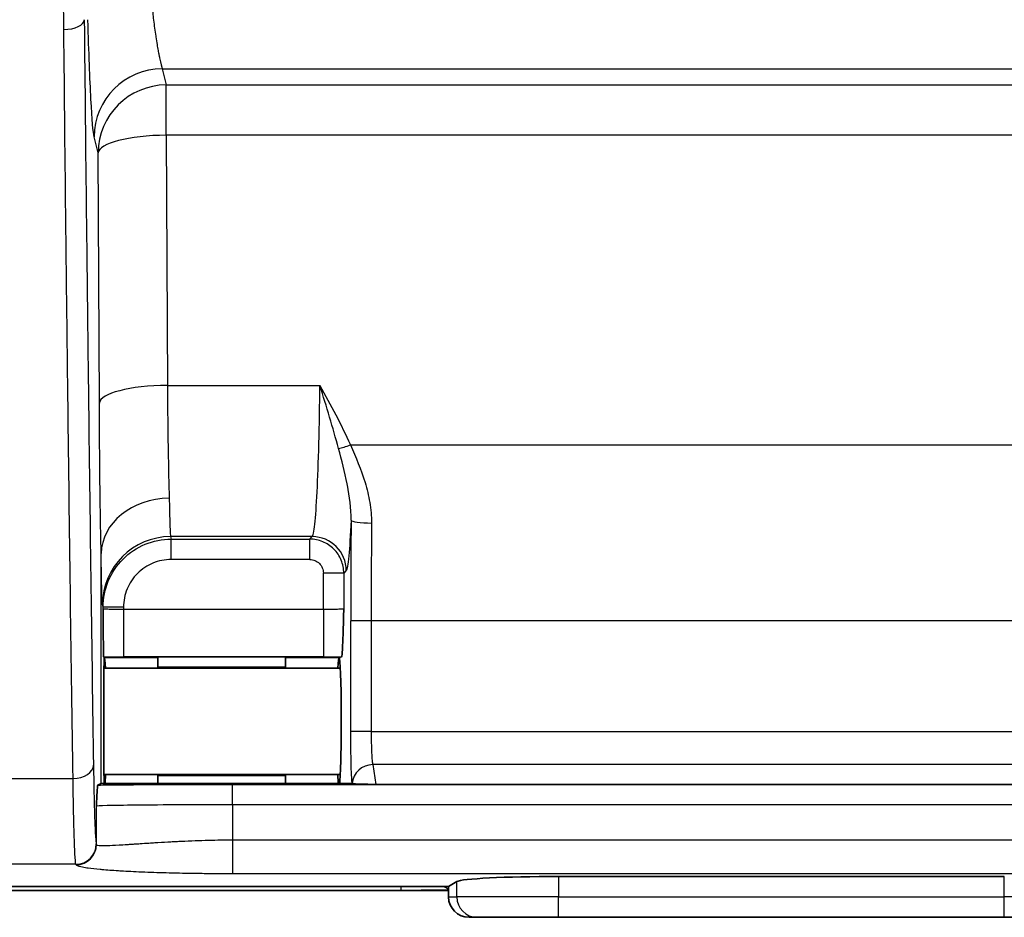
# Model space of a CAD drawing. Units: millimetres. Extents: x 43 to 3377, y 24 to 1570.
# Drawn here: x 1662 to 1698, y 788 to 821 of the extents above; entities that cross this region are included whole.
import ezdxf

# ---------------------------------------------------------------- set-up
doc = ezdxf.new("R2010")
doc.units = ezdxf.units.MM
doc.header["$LTSCALE"] = 3
doc.layers.get('Defpoints').update_dxf_attribs({"lineweight": 25})
for name, color, linetype, lineweight in [('Dimension (ISO)', 7, 'Continuous', 18), ('Dimension (ISO) @ 1', 7, 'Continuous', 18), ('Visible (ISO)', 7, 'Continuous', 35), ('Visible Narrow (ISO)', 7, 'Continuous', 25)]:
    doc.layers.add(name, color=color, linetype=linetype, lineweight=lineweight)
doc.styles.add('Note Text (TK)', font='txt')
doc.dimstyles.new('Default - Method 1b (TK)', dxfattribs={"dimscale": 3, "dimtxt": 2.5, "dimasz": 2.5, "dimexe": 1, "dimexo": 1.5, "dimgap": 1, "dimtad": 1, "dimtoh": 1, "dimrnd": 1e-08, "dimdsep": 46, "dimtxsty": 'Note Text (TK)', "dimcen": 0.09, "dimdle": 5, "dimclrd": 100, "dimclre": 100, "dimclrt": 7, "dimadec": 1, "dimazin": 1, "dimtfac": 1, "dimtmove": 0, "dimatfit": 3, "dimfxl": 0, "dimtolj": 1, "dimlwd": -1, "dimlwe": -1, "dimarcsym": 0})

# ---------------------------------------------------------------- blocks, each defined once
blk = doc.blocks.new('*D28')
at = {"layer": 'Defpoints', "color": 0, "transparency": 16777216}
for p in [(1716.102, 1097.442), (1535.896, 788.731), (1640.396, 788.731)]:
    blk.add_point(p, dxfattribs=at)
at = {"layer": 'Dimension (ISO)', "color": 100, "transparency": 16777216}
for p, q in [((1707.852, 1097.442), (1530.396, 1097.442)), ((1535.896, 1083.692), (1535.896, 802.481)), ((1632.146, 788.731), (1530.396, 788.731))]:
    blk.add_line(p, q, dxfattribs=at)
for points in [[(1533.604, 1083.692), (1538.188, 1083.692), (1535.896, 1097.442)], [(1533.604, 802.481), (1538.188, 802.481), (1535.896, 788.731)]]:
    blk.add_solid(points, dxfattribs=at)
at = {"layer": 'Dimension (ISO)', "color": 7, "transparency": 16777216, "insert": (1523.521, 929.141), "char_height": 13.75, "attachment_point": 4, "rotation": 90, "style": 'Note Text (TK)'}
blk.add_mtext('\\A1;309', dxfattribs=at)

msp = doc.modelspace()

# ---------------------------------------------------------------- linework, layer by layer
at = {"layer": 'Visible (ISO)'}
for p, q in [((1673.195, 806.742), (1673.195, 806.742)), ((1664.89, 797.425), (1664.867, 797.447)), ((1664.89, 797.425), (1664.89, 797.42)), ((1664.891, 797.424), (1664.89, 797.424)), ((1664.891, 797.424), (1664.891, 797.423)), ((1671.652, 797.446), (1666.89, 797.446)), ((1666.89, 797.446), (1666.89, 797.065)), ((1671.652, 797.446), (1671.652, 797.065)), ((1673.651, 797.423), (1673.652, 797.424)), ((1673.744, 797.447), (1673.652, 797.424)), ((1673.652, 797.424), (1673.652, 797.423)), ((1664.879, 797.027), (1673.698, 797.027)), ((1671.652, 797.065), (1666.89, 797.065)), ((1666.89, 797.065), (1666.89, 797.031)), ((1666.89, 797.031), (1671.652, 797.031)), ((1671.652, 797.065), (1671.652, 797.031)), ((1664.774, 792.725), (1664.649, 792.662)), ((1664.774, 792.725), (1674.117, 792.725)), ((1664.879, 793.058), (1673.698, 793.058)), ((1671.652, 793.053), (1666.89, 793.053)), ((1666.89, 793.053), (1666.89, 793.02)), ((1666.89, 793.02), (1666.89, 792.725)), ((1671.652, 793.02), (1666.89, 793.02)), ((1671.652, 793.053), (1671.652, 793.02)), ((1671.652, 793.02), (1671.652, 792.725)), ((1674.142, 792.718), (1674.117, 792.725)), ((1675.025, 792.687), (1705.302, 792.687)), ((1677.742, 788.871), (1678.048, 789.062)), ((1698.483, 789.251), (1681.844, 789.251)), ((1673.81, 788.731), (1640.396, 788.731)), ((1677.742, 788.871), (1653.42, 788.871)), ((1677.742, 788.731), (1673.81, 788.731)), ((1677.742, 788.489), (1677.742, 788.871)), ((1678.808, 787.727), (1678.506, 787.727)), ((1678.808, 787.727), (1681.844, 787.727)), ((1698.483, 787.727), (1681.844, 787.727)), ((1698.483, 787.727), (1701.52, 787.727))]:
    msp.add_line(p, q, dxfattribs=at)
for centre, major_axis, ratio, start_param, end_param in [((1664.891, 795.042), (0, 2.381), 0.008727, 0.053359, 2.909981), ((1664.891, 795.042), (0, -2.381), 0.034921, 2.555907, 3.132866), ((1673.652, 795.042), (0, -2.381), 0.034921, 3.150319, 3.727278), ((1673.652, 795.042), (0, -2.381), 0.034921, 0.231612, 3.132866), ((1664.891, 795.042), (0, -2.381), 0.034921, 0.231612, 0.585686), ((1673.652, 795.042), (0, -2.381), 0.034921, 5.6975, 6.051573), ((1674.903, 792.719), (0.772, -0.005), 0.040895, 3.358666, 4.871607), ((1681.844, 789.044), (3.81, 0), 0.054412, 1.570796, 3.054326), ((1678.506, 788.489), (0.765, 0), 0.996195, 3.141593, 4.712389)]:
    msp.add_ellipse(centre, major_axis=major_axis, ratio=ratio, start_param=start_param, end_param=end_param, dxfattribs=at)
for points, knots in [([(1664.867, 797.447), (1664.866, 797.449), (1664.864, 797.485), (1664.86, 797.621), (1664.858, 797.751), (1664.853, 798.214), (1664.851, 798.433), (1664.849, 798.822), (1664.848, 799.024), (1664.847, 799.218), (1664.847, 799.226), (1664.846, 799.246)], [0, 0, 0, 0, 0.0634947, 0.0634947, 0.1302741, 0.1302741, 0.1787695, 0.1787695, 0.223439, 0.223439, 0.2285899, 0.2285899, 0.2285899, 0.2285899]), ([(1673.828, 799.245), (1673.828, 799.225), (1673.828, 799.217), (1673.823, 799.02), (1673.819, 798.82), (1673.809, 798.429), (1673.802, 798.212), (1673.783, 797.75), (1673.773, 797.621), (1673.759, 797.485), (1673.752, 797.449), (1673.744, 797.447)], [-0.2257643, -0.2257643, -0.2257643, -0.2257643, -0.2209466, -0.2209466, -0.1781024, -0.1781024, -0.130193, -0.130193, -0.0633488, -0.0633488, 0, 0, 0, 0]), ([(1674.149, 792.717), (1674.147, 792.717), (1674.146, 792.717), (1674.144, 792.718), (1674.143, 792.718), (1674.142, 792.718)], [0, 0, 0, 0, 0.00780397, 0.00780397, 0.01559686, 0.01559686, 0.01559686, 0.01559686]), ([(1664.599, 791.875), (1664.599, 791.889), (1664.6, 791.903), (1664.607, 792.07), (1664.615, 792.251), (1664.63, 792.52), (1664.638, 792.625), (1664.646, 792.658), (1664.648, 792.661), (1664.649, 792.662)], [-0.0114635, -0.0114635, -0.0114635, -0.0114635, 0, 0, 0.1240283, 0.1240283, 0.2333702, 0.2333702, 0.2504657, 0.2504657, 0.2504657, 0.2504657])]:
    msp.add_open_spline(points, degree=3, knots=knots, dxfattribs=at)
at = {"layer": 'Visible Narrow (ISO)'}
for p, q in [((1667.053, 819.383), (1713.144, 819.383)), ((1667.053, 819.383), (1667.203, 818.785)), ((1667.203, 818.785), (1713.069, 818.785)), ((1667.203, 816.908), (1667.203, 818.785)), ((1664.663, 816.251), (1664.514, 816.85)), ((1713.069, 816.908), (1667.203, 816.908)), ((1667.203, 816.908), (1667.246, 807.574)), ((1664.707, 806.917), (1664.663, 816.251)), ((1667.246, 807.574), (1672.94, 807.574)), ((1673.006, 807.36), (1673.006, 807.36)), ((1673.199, 806.729), (1673.199, 806.729)), ((1673.425, 805.967), (1673.425, 805.967)), ((1674.074, 805.358), (1706.253, 805.358)), ((1674.101, 802.661), (1674.101, 802.661)), ((1672.651, 801.931), (1667.363, 801.931)), ((1667.363, 801.931), (1667.386, 801.839)), ((1672.559, 801.839), (1672.651, 801.931)), ((1667.386, 801.839), (1672.559, 801.839)), ((1667.386, 801.077), (1667.386, 801.839)), ((1672.559, 801.077), (1672.559, 801.839)), ((1664.774, 792.725), (1664.774, 801.292)), ((1672.559, 801.077), (1667.386, 801.077)), ((1673.067, 799.224), (1673.067, 800.569)), ((1673.828, 800.569), (1673.067, 800.569)), ((1673.921, 800.662), (1673.828, 800.569)), ((1673.828, 800.569), (1673.828, 799.245)), ((1664.846, 799.298), (1664.823, 799.393)), ((1664.846, 799.246), (1664.846, 799.298)), ((1665.608, 799.298), (1664.846, 799.298)), ((1665.608, 799.298), (1665.608, 799.224)), ((1665.608, 799.224), (1673.067, 799.224)), ((1665.608, 799.224), (1665.608, 797.446)), ((1673.067, 799.224), (1673.067, 797.446)), ((1674.092, 794.663), (1674.092, 798.784)), ((1674.853, 798.784), (1674.092, 798.784)), ((1705.474, 798.784), (1674.853, 798.784)), ((1674.853, 798.784), (1674.853, 794.663)), ((1664.891, 797.423), (1666.89, 797.423)), ((1673.067, 797.446), (1665.608, 797.446)), ((1671.652, 797.423), (1673.651, 797.423)), ((1674.853, 794.663), (1674.092, 794.663)), ((1674.853, 794.663), (1705.474, 794.663)), ((1705.419, 793.424), (1674.909, 793.424)), ((1674.909, 793.424), (1675.025, 792.687)), ((1659.941, 792.902), (1663.725, 792.902)), ((1669.678, 792.687), (1710.562, 792.687)), ((1669.678, 791.925), (1669.678, 792.687)), ((1664.599, 790.449), (1664.599, 791.875)), ((1710.562, 791.925), (1669.678, 791.925)), ((1669.678, 791.925), (1669.678, 790.617)), ((1669.678, 790.617), (1710.562, 790.617)), ((1669.678, 790.617), (1669.678, 789.349)), ((1664.593, 790.467), (1664.599, 790.449)), ((1663.831, 789.706), (1659.891, 789.706)), ((1663.837, 789.688), (1663.831, 789.706)), ((1710.562, 789.349), (1669.678, 789.349)), ((1678.048, 788.489), (1678.048, 789.062)), ((1681.844, 789.251), (1681.844, 788.489)), ((1698.483, 788.489), (1698.483, 789.251)), ((1675.959, 788.732), (1653.568, 788.732)), ((1675.959, 788.871), (1675.959, 788.732)), ((1677.742, 788.489), (1678.048, 788.489)), ((1681.844, 788.489), (1678.048, 788.489)), ((1681.844, 788.489), (1698.483, 788.489)), ((1681.844, 787.727), (1681.844, 788.489)), ((1702.279, 788.489), (1698.483, 788.489)), ((1698.483, 787.727), (1698.483, 788.489))]:
    msp.add_line(p, q, dxfattribs=at)
for centre, major_axis, ratio, start_param, end_param in [((1663.381, 821.22), (0.762, 0.007), 0.481104, 4.70778, 6.263276), ((1667.053, 816.85), (-2.464, -0.615), 0.997413, 4.468377, 6.037956), ((1667.203, 816.251), (-2.464, -0.615), 0.997413, 4.468377, 6.037956), ((1667.203, 816.251), (-2.54, -0.012), 0.258816, 4.711178, 6.265116), ((1667.246, 806.917), (-2.54, -0.012), 0.258816, 4.711178, 6.265116), ((1674.074, 805.555), (0.697, 0.307), 0.23813, 3.928863, 4.607799), ((1667.314, 801.3), (-2.54, -0.046), 0.81165, 4.697621, 6.258225), ((1667.366, 809.547), (0, -7.621), 0.011635, 5.659476, 6.248284), ((1675.005, 798.783), (0, 26.157), 0.034899, 1.426362, 1.570766), ((1674.863, 802.548), (-0.762, 0.004), 0.143874, 0.035273, 1.571527), ((1675.766, 798.784), (0, -25.384), 0.035945, 4.567919, 4.712389), ((1667.363, 799.393), (-2.464, -0.616), 0.999353, 4.467652, 6.038144), ((1672.651, 800.662), (-0.898, 0.898), 0.998783, 3.9276, 5.497178), ((1665.488, 797.463), (2.207, -0.001), 0.007643, 4.427344, 4.766981), ((1673.185, 797.463), (2.208, 0.001), 0.007644, 4.658775, 4.968471), ((1663.725, 793.407), (0.762, 0.012), 0.662972, 4.70214, 6.259871), ((1674.909, 792.68), (-0.753, -0.119), 0.975729, 4.559888, 6.072829), ((1663.831, 790.467), (0.726, 0.233), 0.998371, 4.402438, 5.972286), ((1663.837, 790.449), (0.726, 0.233), 0.998371, 4.402438, 5.972286), ((1677.99, 789.511), (-0.185, 0.739), 0.999353, 2.323605, 2.564015), ((1678.808, 788.489), (0, -0.762), 0.996195, 4.712389, 6.283185)]:
    msp.add_ellipse(centre, major_axis=major_axis, ratio=ratio, start_param=start_param, end_param=end_param, dxfattribs=at)
for points, knots in [([(1665.528, 848.522), (1665.425, 848.4), (1665.323, 848.276), (1665.222, 848.152), (1665.161, 848.077), (1665.101, 848.003), (1665.042, 847.928), (1665.001, 847.878), (1664.961, 847.827), (1664.92, 847.776), (1664.764, 847.579), (1664.611, 847.38), (1664.462, 847.178), (1664.421, 847.123), (1664.38, 847.068), (1664.34, 847.013), (1664.007, 846.555), (1663.693, 846.085), (1663.406, 845.598), (1663.369, 845.535), (1663.333, 845.473), (1663.297, 845.41), (1663.174, 845.196), (1663.056, 844.978), (1662.943, 844.757), (1662.91, 844.693), (1662.878, 844.629), (1662.846, 844.564), (1662.734, 844.339), (1662.627, 844.111), (1662.527, 843.881), (1662.499, 843.817), (1662.471, 843.753), (1662.444, 843.689), (1662.22, 843.158), (1662.025, 842.621), (1661.855, 842.08), (1661.836, 842.021), (1661.818, 841.961), (1661.799, 841.902), (1661.447, 840.745), (1661.201, 839.57), (1661.012, 838.388), (1661.004, 838.341), (1660.997, 838.294), (1660.989, 838.246), (1660.899, 837.672), (1660.823, 837.096), (1660.755, 836.519), (1660.683, 835.895), (1660.622, 835.273), (1660.569, 834.656), (1660.566, 834.623), (1660.563, 834.59), (1660.56, 834.557), (1660.46, 833.358), (1660.389, 832.175), (1660.334, 831.005), (1660.333, 830.985), (1660.332, 830.965), (1660.331, 830.945), (1660.276, 829.766), (1660.237, 828.602), (1660.206, 827.451), (1660.206, 827.441), (1660.206, 827.431), (1660.206, 827.421), (1660.145, 825.099), (1660.121, 822.832), (1660.111, 820.606)], [-0.00000006, -0.00000006, -0.00000006, -0.00000006, 0.00047825, 0.00047825, 0.00047825, 0.00076291, 0.00076291, 0.00076291, 0.00095657, 0.00095657, 0.00095657, 0.00170785, 0.00170785, 0.00170785, 0.00191319, 0.00191319, 0.00191319, 0.00360995, 0.00360995, 0.00360995, 0.00382644, 0.00382644, 0.00382644, 0.0045683, 0.0045683, 0.0045683, 0.00478307, 0.00478307, 0.00478307, 0.00553185, 0.00553185, 0.00553185, 0.00573969, 0.00573969, 0.00573969, 0.00746342, 0.00746342, 0.00746342, 0.00765294, 0.00765294, 0.00765294, 0.011332, 0.011332, 0.011332, 0.01147945, 0.01147945, 0.01147945, 0.01326731, 0.01326731, 0.01326731, 0.01520211, 0.01520211, 0.01520211, 0.01530595, 0.01530595, 0.01530595, 0.01906743, 0.01906743, 0.01906743, 0.01913245, 0.01913245, 0.01913245, 0.02292524, 0.02292524, 0.02292524, 0.02295895, 0.02295895, 0.02295895, 0.03061196, 0.03061196, 0.03061196, 0.03061196]), ([(1663.381, 820.853), (1663.36, 823.105), (1663.355, 825.414), (1663.413, 828.945), (1663.444, 830.135), (1663.542, 832.539), (1663.61, 833.754), (1663.77, 835.597), (1663.832, 836.214), (1663.986, 837.455), (1664.079, 838.081), (1664.418, 839.949), (1664.726, 841.175), (1665.33, 842.644), (1665.462, 842.935), (1665.749, 843.509), (1665.906, 843.794), (1666.41, 844.629), (1666.785, 845.154), (1667.38, 845.914), (1667.584, 846.163), (1667.997, 846.658), (1668.205, 846.903), (1668.637, 847.382), (1668.859, 847.617), (1669.2, 847.961), (1669.316, 848.075), (1669.549, 848.3), (1669.669, 848.413), (1669.787, 848.522)], [0, 0, 0, 0, 0.00770311, 0.00770311, 0.01155466, 0.01155466, 0.01540622, 0.01540622, 0.017332, 0.017332, 0.01925777, 0.01925777, 0.02310933, 0.02310933, 0.02407222, 0.02407222, 0.02503511, 0.02503511, 0.02696088, 0.02696088, 0.02792377, 0.02792377, 0.02888666, 0.02888666, 0.02984955, 0.02984955, 0.03033099, 0.03033099, 0.03081244, 0.03081244, 0.03081244, 0.03081244]), ([(1666.58, 823.215), (1666.596, 822.725), (1666.626, 822.219), (1666.672, 821.734), (1666.672, 821.733), (1666.672, 821.73), (1666.672, 821.729), (1666.687, 821.575), (1666.705, 821.395), (1666.728, 821.2), (1666.751, 821.011), (1666.778, 820.808), (1666.809, 820.605), (1666.81, 820.599), (1666.811, 820.593), (1666.812, 820.586), (1666.846, 820.364), (1666.875, 820.201), (1666.898, 820.076), (1666.91, 820.013), (1666.921, 819.96), (1666.93, 819.915), (1666.935, 819.892), (1666.939, 819.872), (1666.943, 819.853), (1666.945, 819.843), (1666.947, 819.834), (1666.949, 819.825), (1666.95, 819.821), (1666.951, 819.817), (1666.952, 819.813), (1666.952, 819.811), (1666.952, 819.809), (1666.953, 819.807), (1666.953, 819.806), (1666.953, 819.805), (1666.953, 819.804), (1666.954, 819.803), (1666.954, 819.802), (1666.954, 819.801), (1667.002, 819.577), (1667.035, 819.451), (1667.053, 819.383)], [0, 0, 0, 0, 0.249023, 0.249023, 0.249023, 0.25, 0.25, 0.25, 0.375, 0.375, 0.375, 0.496094, 0.496094, 0.496094, 0.5, 0.5, 0.5, 0.625, 0.625, 0.625, 0.6875, 0.6875, 0.6875, 0.71875, 0.71875, 0.71875, 0.734375, 0.734375, 0.734375, 0.742188, 0.742188, 0.742188, 0.746094, 0.746094, 0.746094, 0.748047, 0.748047, 0.748047, 0.75, 0.75, 0.75, 1, 1, 1, 1]), ([(1664.143, 821.22), (1664.167, 818.715), (1664.193, 816.292), (1664.22, 813.908), (1664.234, 812.716), (1664.247, 811.533), (1664.261, 810.357), (1664.275, 809.18), (1664.289, 808.011), (1664.303, 806.851), (1664.332, 804.529), (1664.361, 802.24), (1664.392, 799.994), (1664.422, 797.749), (1664.453, 795.545), (1664.486, 793.407)], [0, 0, 0, 0, 0.00851773, 0.00851773, 0.00851773, 0.01277659, 0.01277659, 0.01277659, 0.01703546, 0.01703546, 0.01703546, 0.02555319, 0.02555319, 0.02555319, 0.03407092, 0.03407092, 0.03407092, 0.03407092]), ([(1664.514, 816.85), (1664.473, 817.011), (1664.433, 817.478), (1664.392, 818.252), (1664.392, 818.258), (1664.391, 818.264), (1664.391, 818.27), (1664.353, 818.995), (1664.315, 819.978), (1664.278, 821.22)], [0, 0, 0, 0, 0.496094, 0.496094, 0.496094, 0.5, 0.5, 0.5, 1, 1, 1, 1]), ([(1663.725, 792.902), (1663.692, 795.044), (1663.66, 797.261), (1663.599, 801.782), (1663.57, 804.084), (1663.527, 807.586), (1663.513, 808.761), (1663.485, 811.126), (1663.471, 812.315), (1663.431, 815.907), (1663.405, 818.341), (1663.381, 820.853)], [0, 0, 0, 0, 0.00858561, 0.00858561, 0.01717123, 0.01717123, 0.02146403, 0.02146403, 0.02575684, 0.02575684, 0.03434245, 0.03434245, 0.03434245, 0.03434245]), ([(1667.246, 807.574), (1667.252, 806.745), (1667.26, 805.929), (1667.272, 805.203), (1667.284, 804.485), (1667.298, 803.857), (1667.314, 803.361)], [0.2617994, 0.2617994, 0.2617994, 0.2617994, 0.6064614, 0.6064614, 0.6064614, 0.9470504, 0.9470504, 0.9470504, 0.9470504]), ([(1672.651, 801.931), (1672.683, 801.958), (1672.716, 802.109), (1672.749, 802.402), (1672.779, 802.681), (1672.809, 803.088), (1672.835, 803.601), (1672.861, 804.114), (1672.883, 804.733), (1672.901, 805.405), (1672.919, 806.095), (1672.932, 806.84), (1672.94, 807.574)], [1.605703, 1.605703, 1.605703, 1.605703, 1.933975, 1.933975, 1.933975, 2.24645, 2.24645, 2.24645, 2.559099, 2.559099, 2.559099, 2.879793, 2.879793, 2.879793, 2.879793]), ([(1664.774, 801.305), (1664.758, 801.965), (1664.744, 802.801), (1664.732, 803.755), (1664.721, 804.724), (1664.712, 805.811), (1664.707, 806.917)], [5.3370205, 5.3370205, 5.3370205, 5.3370205, 5.676728, 5.676728, 5.676728, 6.0213859, 6.0213859, 6.0213859, 6.0213859]), ([(1674.101, 802.548), (1674.107, 802.99), (1674.047, 803.425), (1673.964, 803.851), (1673.961, 803.868), (1673.958, 803.884), (1673.955, 803.901), (1673.866, 804.343), (1673.751, 804.781), (1673.634, 805.22)], [0.000000001, 0.000000001, 0.000000001, 0.000000001, 0.00142022, 0.00142022, 0.00142022, 0.001475003, 0.001475003, 0.001475003, 0.002950007, 0.002950007, 0.002950007, 0.002950007]), ([(1674.074, 805.358), (1674.282, 804.899), (1674.478, 804.434), (1674.623, 803.95), (1674.695, 803.708), (1674.755, 803.461), (1674.798, 803.208), (1674.84, 802.955), (1674.864, 802.697), (1674.863, 802.438)], [0, 0, 0, 0, 0.001545037, 0.001545037, 0.001545037, 0.002317555, 0.002317555, 0.002317555, 0.003090074, 0.003090074, 0.003090074, 0.003090074]), ([(1674.101, 802.548), (1674.076, 801.992), (1674.048, 801.533), (1674.018, 801.212), (1673.986, 800.879), (1673.953, 800.694), (1673.921, 800.662)], [4.0478949, 4.0478949, 4.0478949, 4.0478949, 4.3570878, 4.3570878, 4.3570878, 4.6774824, 4.6774824, 4.6774824, 4.6774824]), ([(1664.846, 799.298), (1664.846, 799.631), (1664.913, 799.963), (1665.04, 800.271), (1665.167, 800.578), (1665.355, 800.859), (1665.59, 801.095), (1665.825, 801.33), (1666.107, 801.518), (1666.414, 801.645), (1666.721, 801.772), (1667.053, 801.839), (1667.386, 801.839)], [1.815838, 1.815838, 1.815838, 1.815838, 2.208461, 2.208461, 2.208461, 2.601084, 2.601084, 2.601084, 2.993707, 2.993707, 2.993707, 3.386329, 3.386329, 3.386329, 3.386329]), ([(1673.828, 800.569), (1673.828, 800.735), (1673.795, 800.901), (1673.668, 801.208), (1673.574, 801.349), (1673.339, 801.584), (1673.198, 801.678), (1672.891, 801.805), (1672.725, 801.838), (1672.559, 801.839)], [2.356803, 2.356803, 2.356803, 2.356803, 2.749198, 2.749198, 3.141593, 3.141593, 3.533987, 3.533987, 3.926382, 3.926382, 3.926382, 3.926382]), ([(1664.823, 799.393), (1664.814, 799.427), (1664.806, 799.61), (1664.797, 799.938), (1664.789, 800.261), (1664.781, 800.725), (1664.774, 801.292)], [4.7472956, 4.7472956, 4.7472956, 4.7472956, 5.0434648, 5.0434648, 5.0434648, 5.3347917, 5.3347917, 5.3347917, 5.3347917]), ([(1667.386, 801.077), (1667.153, 801.077), (1666.921, 801.031), (1666.491, 800.853), (1666.294, 800.721), (1665.964, 800.392), (1665.833, 800.194), (1665.655, 799.764), (1665.608, 799.531), (1665.608, 799.298)], [2.896856, 2.896856, 2.896856, 2.896856, 3.289479, 3.289479, 3.682102, 3.682102, 4.074725, 4.074725, 4.467348, 4.467348, 4.467348, 4.467348]), ([(1672.559, 801.077), (1672.625, 801.077), (1672.692, 801.064), (1672.753, 801.038), (1672.815, 801.013), (1672.871, 800.975), (1672.918, 800.928), (1672.965, 800.881), (1673.003, 800.825), (1673.028, 800.764), (1673.053, 800.702), (1673.067, 800.636), (1673.067, 800.569)], [2.356803, 2.356803, 2.356803, 2.356803, 2.749198, 2.749198, 2.749198, 3.141593, 3.141593, 3.141593, 3.533987, 3.533987, 3.533987, 3.926382, 3.926382, 3.926382, 3.926382]), ([(1664.846, 799.246), (1664.847, 799.243), (1664.865, 799.24), (1664.904, 799.237), (1664.942, 799.235), (1664.998, 799.232), (1665.069, 799.23), (1665.141, 799.228), (1665.227, 799.227), (1665.317, 799.225), (1665.414, 799.224), (1665.515, 799.224), (1665.608, 799.224)], [1.579523, 1.579523, 1.579523, 1.579523, 1.977375, 1.977375, 1.977375, 2.356087, 2.356087, 2.356087, 2.734495, 2.734495, 2.734495, 3.141593, 3.141593, 3.141593, 3.141593]), ([(1673.067, 799.224), (1673.159, 799.224), (1673.258, 799.224), (1673.354, 799.225), (1673.443, 799.226), (1673.528, 799.228), (1673.599, 799.23), (1673.67, 799.232), (1673.727, 799.235), (1673.765, 799.237), (1673.805, 799.24), (1673.825, 799.243), (1673.828, 799.245)], [0, 0, 0, 0, 0.399829, 0.399829, 0.399829, 0.772347, 0.772347, 0.772347, 1.145156, 1.145156, 1.145156, 1.53589, 1.53589, 1.53589, 1.53589]), ([(1674.142, 792.718), (1674.136, 792.768), (1674.131, 792.841), (1674.125, 792.938), (1674.119, 793.056), (1674.112, 793.211), (1674.107, 793.392), (1674.102, 793.571), (1674.098, 793.776), (1674.096, 793.989), (1674.093, 794.213), (1674.092, 794.445), (1674.092, 794.663)], [1.864372, 1.864372, 1.864372, 1.864372, 2.135306, 2.135306, 2.135306, 2.466479, 2.466479, 2.466479, 2.79572, 2.79572, 2.79572, 3.141593, 3.141593, 3.141593, 3.141593]), ([(1674.853, 794.663), (1674.853, 794.52), (1674.855, 794.377), (1674.857, 794.242), (1674.86, 794.107), (1674.864, 793.98), (1674.869, 793.869), (1674.874, 793.757), (1674.88, 793.661), (1674.887, 793.585), (1674.894, 793.509), (1674.901, 793.455), (1674.909, 793.424)], [3.141593, 3.141593, 3.141593, 3.141593, 3.47975, 3.47975, 3.47975, 3.817908, 3.817908, 3.817908, 4.156065, 4.156065, 4.156065, 4.494223, 4.494223, 4.494223, 4.494223]), ([(1664.486, 793.407), (1664.493, 792.974), (1664.501, 792.581), (1664.509, 792.231), (1664.517, 791.88), (1664.525, 791.578), (1664.534, 791.326), (1664.544, 791.075), (1664.553, 790.877), (1664.563, 790.732), (1664.573, 790.587), (1664.583, 790.498), (1664.593, 790.467)], [0, 0, 0, 0, 0.25, 0.25, 0.25, 0.5, 0.5, 0.5, 0.75, 0.75, 0.75, 1, 1, 1, 1]), ([(1663.831, 789.706), (1663.818, 789.75), (1663.806, 789.892), (1663.795, 790.099), (1663.787, 790.249), (1663.78, 790.434), (1663.773, 790.64), (1663.771, 790.717), (1663.768, 790.797), (1663.766, 790.88), (1663.757, 791.184), (1663.749, 791.521), (1663.742, 791.865), (1663.735, 792.209), (1663.729, 792.561), (1663.725, 792.902)], [0, 0, 0, 0, 0.25, 0.25, 0.25, 0.432168, 0.432168, 0.432168, 0.5, 0.5, 0.5, 0.75, 0.75, 0.75, 1, 1, 1, 1]), ([(1664.649, 792.662), (1664.895, 792.665), (1665.202, 792.669), (1665.564, 792.672), (1666.097, 792.677), (1666.749, 792.68), (1667.453, 792.683), (1668.174, 792.686), (1668.946, 792.687), (1669.678, 792.687)], [2.104685, 2.104685, 2.104685, 2.104685, 2.364547, 2.364547, 2.364547, 2.748298, 2.748298, 2.748298, 3.141593, 3.141593, 3.141593, 3.141593]), ([(1669.678, 791.925), (1669.059, 791.925), (1668.387, 791.924), (1667.743, 791.921), (1667.145, 791.919), (1666.575, 791.915), (1666.1, 791.91), (1665.625, 791.905), (1665.247, 791.9), (1664.996, 791.894), (1664.733, 791.887), (1664.609, 791.881), (1664.599, 791.875)], [3.141593, 3.141593, 3.141593, 3.141593, 3.546265, 3.546265, 3.546265, 3.922712, 3.922712, 3.922712, 4.299459, 4.299459, 4.299459, 4.694936, 4.694936, 4.694936, 4.694936]), ([(1664.599, 790.449), (1664.609, 790.411), (1664.725, 790.397), (1665.007, 790.406), (1665.009, 790.406), (1665.012, 790.406), (1665.014, 790.406), (1665.12, 790.409), (1665.259, 790.416), (1665.44, 790.427), (1665.531, 790.432), (1665.633, 790.439), (1665.747, 790.446), (1665.804, 790.45), (1665.864, 790.454), (1665.927, 790.458), (1665.959, 790.46), (1665.991, 790.462), (1666.024, 790.465), (1666.043, 790.466), (1666.062, 790.467), (1666.081, 790.468), (1666.094, 790.469), (1666.106, 790.47), (1666.119, 790.471), (1666.122, 790.471), (1666.126, 790.471), (1666.127, 790.471), (1666.183, 790.475), (1666.271, 790.481), (1666.397, 790.489), (1666.46, 790.493), (1666.532, 790.498), (1666.614, 790.503), (1666.663, 790.506), (1666.716, 790.509), (1666.773, 790.513), (1666.809, 790.515), (1666.847, 790.517), (1666.887, 790.52), (1666.89, 790.52), (1666.892, 790.52), (1666.894, 790.52), (1667.065, 790.53), (1667.226, 790.54), (1667.372, 790.547), (1667.445, 790.551), (1667.514, 790.555), (1667.579, 790.558), (1667.612, 790.56), (1667.644, 790.562), (1667.675, 790.563), (1667.69, 790.564), (1667.705, 790.565), (1667.72, 790.565), (1667.727, 790.566), (1667.735, 790.566), (1667.742, 790.566), (1667.745, 790.566), (1667.749, 790.567), (1667.753, 790.567), (1667.756, 790.567), (1667.758, 790.567), (1667.763, 790.567), (1668.116, 790.584), (1668.459, 790.596), (1668.781, 790.605), (1669.103, 790.613), (1669.404, 790.617), (1669.678, 790.617)], [0, 0, 0, 0, 0.248047, 0.248047, 0.248047, 0.25, 0.25, 0.25, 0.375, 0.375, 0.375, 0.4375, 0.4375, 0.4375, 0.46875, 0.46875, 0.46875, 0.484375, 0.484375, 0.484375, 0.493089, 0.493089, 0.493089, 0.498945, 0.498945, 0.498945, 0.5, 0.5, 0.5, 0.5625, 0.5625, 0.5625, 0.59375, 0.59375, 0.59375, 0.612331, 0.612331, 0.612331, 0.624306, 0.624306, 0.624306, 0.625, 0.625, 0.625, 0.6875, 0.6875, 0.6875, 0.71875, 0.71875, 0.71875, 0.734375, 0.734375, 0.734375, 0.742187, 0.742187, 0.742187, 0.746094, 0.746094, 0.746094, 0.748047, 0.748047, 0.748047, 0.75, 0.75, 0.75, 0.875, 0.875, 0.875, 1, 1, 1, 1]), ([(1669.678, 789.349), (1669.373, 789.349), (1669.069, 789.351), (1668.766, 789.353), (1668.665, 789.354), (1668.563, 789.356), (1668.464, 789.357), (1668.166, 789.36), (1667.876, 789.365), (1667.594, 789.372), (1667.5, 789.374), (1667.405, 789.376), (1667.315, 789.378), (1666.999, 789.387), (1666.697, 789.396), (1666.409, 789.408), (1666.368, 789.409), (1666.326, 789.411), (1666.286, 789.413), (1666.009, 789.424), (1665.753, 789.437), (1665.516, 789.451), (1665.483, 789.453), (1665.448, 789.455), (1665.416, 789.457), (1665.192, 789.471), (1664.989, 789.486), (1664.808, 789.502), (1664.782, 789.504), (1664.756, 789.506), (1664.732, 789.509), (1664.561, 789.525), (1664.415, 789.541), (1664.292, 789.558), (1664.275, 789.561), (1664.257, 789.563), (1664.241, 789.566), (1663.985, 789.604), (1663.85, 789.645), (1663.837, 789.688)], [0, 0, 0, 0, 0.09375, 0.09375, 0.09375, 0.125, 0.125, 0.125, 0.21875, 0.21875, 0.21875, 0.25, 0.25, 0.25, 0.359375, 0.359375, 0.359375, 0.375, 0.375, 0.375, 0.484375, 0.484375, 0.484375, 0.5, 0.5, 0.5, 0.609375, 0.609375, 0.609375, 0.625, 0.625, 0.625, 0.734375, 0.734375, 0.734375, 0.75, 0.75, 0.75, 1, 1, 1, 1]), ([(1677.742, 788.742), (1677.643, 788.74), (1677.518, 788.739), (1677.184, 788.736), (1676.962, 788.735), (1676.479, 788.733), (1676.22, 788.732), (1675.959, 788.732)], [5.213455, 5.213455, 5.213455, 5.213455, 5.51524, 5.51524, 5.899213, 5.899213, 6.283185, 6.283185, 6.283185, 6.283185])]:
    msp.add_open_spline(points, degree=3, knots=knots, dxfattribs=at)
for points in [[(1672.94, 807.574), (1673.341, 806.847), (1673.739, 806.117), (1674.074, 805.358)], [(1673.634, 805.22), (1673.427, 805.994), (1673.185, 806.777), (1672.94, 807.574)], [(1664.774, 801.292), (1664.774, 801.296), (1664.774, 801.301), (1664.774, 801.305)]]:
    msp.add_open_spline(points, degree=3, dxfattribs=at)

# ---------------------------------------------------------------- dimensions: what is measured, and where the dimension line sits
at = {"layer": 'Dimension (ISO) @ 1', "color": 100, "true_color": 0x00ff3f}
dim = msp.add_linear_dim(base=(1535.896, 788.731), p1=(1716.102, 1097.442), p2=(1640.396, 788.731), angle=90, dimstyle='Default - Method 1b (TK)', override={"dimscale": 1, "dimtxt": 13.75, "dimasz": 13.75, "dimexe": 5.5, "dimexo": 8.25, "dimgap": 5.5, "dimtoh": 0, "dimdec": 0, "dimcen": 0.495, "dimtol": 0, "dimlim": 0, "dimtp": 0, "dimtm": 0, "dimtdec": 2, "dimtix": 0, "dimtofl": 0, "dimtmove": 0, "dimatfit": 1}, dxfattribs=at)
dim.commit()
dim.dimension.update_dxf_attribs({"geometry": '*D28', "text_midpoint": (1535.896, 943.086), "dimtype": 160})

doc.saveas('drawing.dxf')
